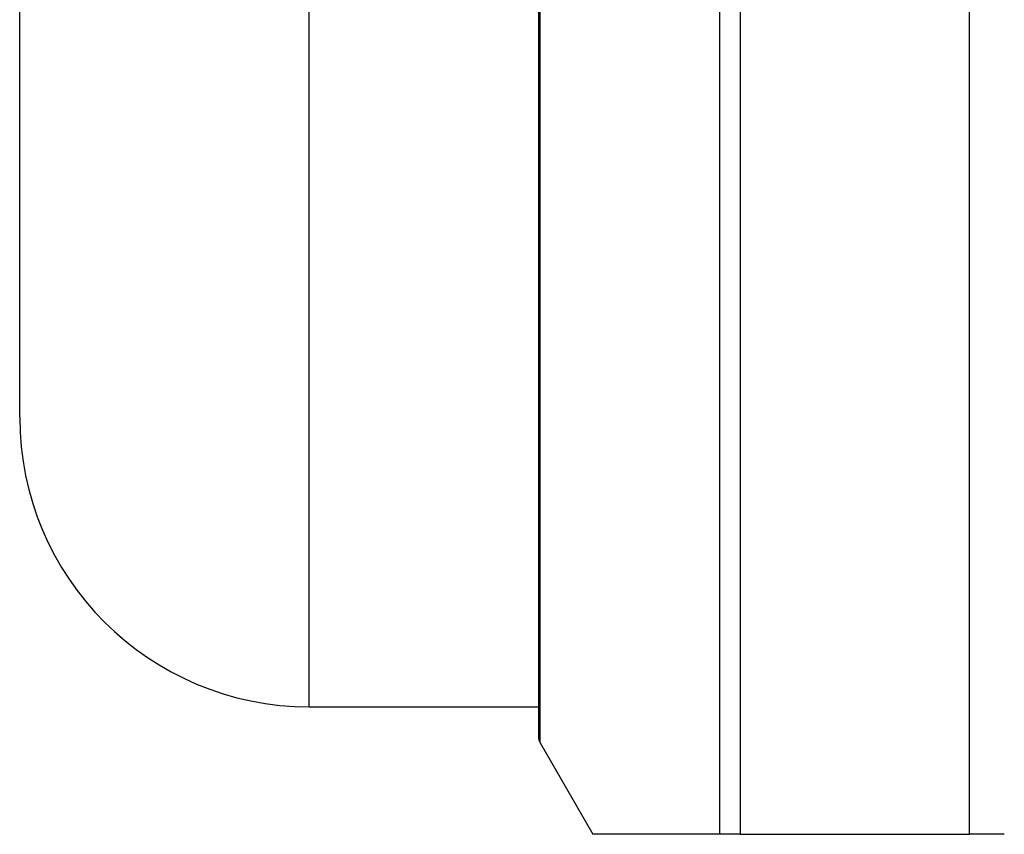
# Model space of a CAD drawing. Units: millimetres. Extents: x -2729 to -2463, y -4943 to -4770.
# Drawn here: x -2627 to -2619, y -4859 to -4852 of the extents above; entities that cross this region are included whole.
import ezdxf

# ---------------------------------------------------------------- set-up
doc = ezdxf.new("R2010")
doc.units = ezdxf.units.MM
doc.layers.add('1', color=7, linetype='Continuous')

msp = doc.modelspace()

# ---------------------------------------------------------------- linework, layer by layer
at = {"layer": '1', "color": 7, "linetype": 'Continuous'}
for p, q in [((-2621.30931817676, -4859.1374676329), (-2621.30931817676, -4833.1374676329)), ((-2621.13611317676, -4833.1374676329), (-2621.13611317676, -4859.1374676329)), ((-2619.15476617676, -4859.1374676329), (-2619.15476617676, -4833.1374676329)), ((-2622.86267817676, -4858.3469696329), (-2622.86267817676, -4833.9279656329)), ((-2622.87607517676, -4833.9779656329), (-2622.87607517676, -4858.2969696329)), ((-2624.85476617676, -4858.0374676329), (-2624.85476617676, -4834.2374676329)), ((-2627.35476617676, -4855.5374676329), (-2627.35476617676, -4836.7374676329)), ((-2624.85476617676, -4858.0374676329), (-2622.87605817676, -4858.0374676329)), ((-2622.86267817676, -4858.3469696329), (-2622.40628317676, -4859.1374676329)), ((-2621.13611317676, -4859.1374676329), (-2619.15476617676, -4859.1374676329))]:
    msp.add_line(p, q, dxfattribs=at)
for centre, radius, end in [((-2624.85476617676, -4855.5374676329), 2.5, 270), ((-2622.77607517676, -4858.2969696329), 0.09999999999990905, 210.0000000025758)]:
    msp.add_arc(centre, radius, 180, end, dxfattribs=at)
for points in [[(-2621.30931795755, -4859.13746805056), (-2621.312573186761, -4859.13746805056), (-2621.315828415969, -4859.137468050559), (-2621.317453364832, -4859.13746805056), (-2621.319078313693, -4859.13746805056), (-2621.32070148169, -4859.137468050561), (-2621.322324649686, -4859.137468050561), (-2621.323946034037, -4859.137468050564), (-2621.325567418387, -4859.137468050566), (-2621.327187016314, -4859.137468050563), (-2621.328806614242, -4859.137468050561), (-2621.330424422971, -4859.137468050559), (-2621.3320422317, -4859.13746805056), (-2621.333658248448, -4859.137468050559), (-2621.335274265197, -4859.13746805056), (-2621.336888487191, -4859.13746805056), (-2621.338502709184, -4859.137468050559), (-2621.340115133642, -4859.137468050559), (-2621.341727558099, -4859.13746805056), (-2621.343338182244, -4859.13746805056), (-2621.344948806391, -4859.13746805056), (-2621.346557627446, -4859.137468050561), (-2621.348166448502, -4859.13746805056), (-2621.349773463689, -4859.13746805056), (-2621.351380478874, -4859.13746805056), (-2621.352985685415, -4859.137468050559), (-2621.354590891957, -4859.137468050561), (-2621.356194287073, -4859.137468050561), (-2621.357797682189, -4859.13746805056), (-2621.359399263104, -4859.13746805056), (-2621.361000844018, -4859.13746805056), (-2621.362600607951, -4859.137468050559), (-2621.364200371884, -4859.13746805056), (-2621.365798316058, -4859.13746805056), (-2621.367396260234, -4859.13746805056), (-2621.368992381875, -4859.13746805056), (-2621.370588503516, -4859.137468050561), (-2621.372182799842, -4859.137468050564), (-2621.373777096167, -4859.137468050566), (-2621.375369564399, -4859.137468050565), (-2621.376962032632, -4859.137468050562), (-2621.378552669996, -4859.137468050564), (-2621.380143307361, -4859.137468050567), (-2621.381732111077, -4859.137468050564), (-2621.383320914792, -4859.137468050561), (-2621.38490788208, -4859.13746805056), (-2621.386494849367, -4859.13746805056), (-2621.388079977452, -4859.137468050559), (-2621.389665105537, -4859.13746805056), (-2621.391248391639, -4859.137468050561), (-2621.392831677741, -4859.137468050561), (-2621.394413119086, -4859.13746805056), (-2621.395994560432, -4859.13746805056), (-2621.397574154239, -4859.13746805056), (-2621.399153748045, -4859.13746805056), (-2621.400731491535, -4859.13746805056), (-2621.402309235024, -4859.13746805056), (-2621.403885125417, -4859.13746805056), (-2621.40546101581, -4859.13746805056), (-2621.407035050334, -4859.13746805056), (-2621.40860908486, -4859.13746805056), (-2621.410181260735, -4859.13746805056), (-2621.411753436611, -4859.13746805056), (-2621.413323751058, -4859.13746805056), (-2621.414894065502, -4859.13746805056), (-2621.41646251574, -4859.13746805056), (-2621.418030965979, -4859.13746805056), (-2621.419597549237, -4859.137468050559), (-2621.421164132497, -4859.13746805056), (-2621.422728845994, -4859.137468050561), (-2621.424293559488, -4859.13746805056), (-2621.425856400441, -4859.13746805056), (-2621.427419241394, -4859.13746805056), (-2621.428980207033, -4859.137468050559), (-2621.430541172672, -4859.137468050561), (-2621.432100260215, -4859.137468050565), (-2621.433659347756, -4859.137468050567), (-2621.435216554421, -4859.137468050564), (-2621.436773761089, -4859.137468050562), (-2621.438329084108, -4859.137468050564), (-2621.439884407128, -4859.137468050566), (-2621.441437843716, -4859.137468050564), (-2621.442991280303, -4859.137468050561), (-2621.444542827683, -4859.13746805056), (-2621.446094375064, -4859.13746805056), (-2621.44764403046, -4859.13746805056), (-2621.449193685854, -4859.137468050561), (-2621.450741446487, -4859.137468050565), (-2621.452289207117, -4859.137468050567), (-2621.453835070204, -4859.137468050563), (-2621.455380933291, -4859.137468050561), (-2621.456924896061, -4859.137468050561), (-2621.458468858832, -4859.13746805056), (-2621.460010918508, -4859.137468050561), (-2621.461552978182, -4859.13746805056), (-2621.46309313198, -4859.13746805056), (-2621.464633285776, -4859.13746805056), (-2621.466171530922, -4859.13746805056), (-2621.467709776066, -4859.137468050559), (-2621.469246109779, -4859.13746805056), (-2621.470782443492, -4859.137468050561), (-2621.472316862996, -4859.13746805056), (-2621.473851282501, -4859.137468050561), (-2621.475383785017, -4859.13746805056), (-2621.476916287533, -4859.13746805056), (-2621.478446870284, -4859.13746805056), (-2621.479977453036, -4859.13746805056), (-2621.481506113247, -4859.13746805056), (-2621.483034773457, -4859.13746805056), (-2621.484561508344, -4859.13746805056), (-2621.48608824323, -4859.13746805056), (-2621.48761305002, -4859.13746805056), (-2621.48913785681, -4859.13746805056), (-2621.490660732722, -4859.137468050561), (-2621.492183608633, -4859.13746805056), (-2621.49370455089, -4859.13746805056), (-2621.495225493146, -4859.13746805056), (-2621.496744498972, -4859.13746805056), (-2621.498263504796, -4859.13746805056), (-2621.499780571408, -4859.13746805056), (-2621.501297638019, -4859.13746805056), (-2621.502812762641, -4859.13746805056), (-2621.504327887263, -4859.137468050559), (-2621.505841067122, -4859.13746805056), (-2621.507354246982, -4859.13746805056), (-2621.508865479293, -4859.137468050559), (-2621.510376711604, -4859.13746805056), (-2621.511885993592, -4859.137468050561), (-2621.51339527558, -4859.13746805056), (-2621.514902604468, -4859.137468050561), (-2621.516409933359, -4859.13746805056), (-2621.51791530637, -4859.137468050561), (-2621.51942067938, -4859.137468050561), (-2621.520924093732, -4859.137468050565), (-2621.522427508083, -4859.137468050566), (-2621.523928960999, -4859.137468050565), (-2621.525430413916, -4859.137468050563), (-2621.526929902621, -4859.137468050565), (-2621.528429391327, -4859.137468050566), (-2621.529926913044, -4859.137468050564), (-2621.531424434759, -4859.137468050561), (-2621.532919986705, -4859.137468050561), (-2621.534415538651, -4859.13746805056), (-2621.535909118052, -4859.137468050559), (-2621.537402697452, -4859.137468050559), (-2621.538894301529, -4859.13746805056), (-2621.540385905604, -4859.137468050559), (-2621.541875531576, -4859.13746805056), (-2621.543365157548, -4859.13746805056), (-2621.544852802638, -4859.137468050559), (-2621.546340447729, -4859.13746805056), (-2621.547826109164, -4859.13746805056), (-2621.549311770599, -4859.13746805056), (-2621.550739843061, -4859.13746805056), (-2621.552167915522, -4859.137468050561), (-2621.55359414394, -4859.137468050565), (-2621.555020372356, -4859.137468050566), (-2621.556444754082, -4859.137468050565), (-2621.557869135809, -4859.137468050561), (-2621.559291668204, -4859.13746805056), (-2621.560714200601, -4859.137468050559), (-2621.562134881022, -4859.13746805056), (-2621.563555561443, -4859.13746805056), (-2621.564974387239, -4859.13746805056), (-2621.566393213037, -4859.13746805056), (-2621.567810181572, -4859.137468050559), (-2621.569227150109, -4859.137468050561), (-2621.57064225874, -4859.137468050561), (-2621.57205736737, -4859.137468050559), (-2621.573470613447, -4859.13746805056), (-2621.574883859524, -4859.137468050561), (-2621.576295240404, -4859.137468050564), (-2621.577706621286, -4859.137468050567), (-2621.579116134327, -4859.137468050564), (-2621.58052564737, -4859.137468050561), (-2621.58193328993, -4859.137468050559), (-2621.583340932492, -4859.13746805056), (-2621.584746701927, -4859.137468050561), (-2621.586152471361, -4859.13746805056), (-2621.587556365024, -4859.137468050561), (-2621.588960258688, -4859.13746805056), (-2621.590362273938, -4859.13746805056), (-2621.591764289188, -4859.13746805056), (-2621.59316442338, -4859.13746805056), (-2621.594564557571, -4859.13746805056), (-2621.595962808062, -4859.137468050559), (-2621.597361058553, -4859.137468050559), (-2621.5987574227, -4859.13746805056), (-2621.600153786847, -4859.13746805056), (-2621.601548262007, -4859.13746805056), (-2621.602942737166, -4859.13746805056), (-2621.60433532069, -4859.13746805056), (-2621.605727904211, -4859.13746805056), (-2621.607118593457, -4859.13746805056), (-2621.608509282706, -4859.13746805056), (-2621.609898075035, -4859.13746805056), (-2621.611286867364, -4859.13746805056), (-2621.612673760127, -4859.137468050561), (-2621.614060652888, -4859.137468050559), (-2621.615445643444, -4859.137468050559), (-2621.616830634002, -4859.13746805056), (-2621.618213719707, -4859.13746805056), (-2621.619596805411, -4859.137468050561), (-2621.620977983619, -4859.137468050565), (-2621.622359161828, -4859.137468050566), (-2621.623738429897, -4859.137468050564), (-2621.625117697968, -4859.137468050563), (-2621.626495053255, -4859.137468050565), (-2621.627872408542, -4859.137468050566), (-2621.629247848403, -4859.137468050564), (-2621.630623288263, -4859.137468050563), (-2621.631996810054, -4859.137468050564), (-2621.633370331845, -4859.137468050566), (-2621.634741932918, -4859.137468050564), (-2621.636113533991, -4859.137468050561), (-2621.63748321171, -4859.137468050561), (-2621.638852889429, -4859.13746805056), (-2621.640220641147, -4859.137468050559), (-2621.641588392864, -4859.13746805056), (-2621.642954215935, -4859.137468050561), (-2621.644320039006, -4859.13746805056), (-2621.645683930788, -4859.13746805056), (-2621.647047822568, -4859.137468050559), (-2621.648409780415, -4859.13746805056), (-2621.649771738261, -4859.137468050559), (-2621.651131759532, -4859.13746805056), (-2621.652491780803, -4859.13746805056), (-2621.653849862855, -4859.13746805056), (-2621.655207944906, -4859.13746805056), (-2621.656564085092, -4859.137468050559), (-2621.657920225278, -4859.13746805056), (-2621.659274420955, -4859.13746805056), (-2621.660628616632, -4859.13746805056), (-2621.661916527774, -4859.137468050559), (-2621.663204438918, -4859.13746805056), (-2621.664490602849, -4859.13746805056), (-2621.665776766779, -4859.13746805056), (-2621.667061179373, -4859.137468050559), (-2621.668345591966, -4859.137468050559), (-2621.669628249098, -4859.13746805056), (-2621.670910906229, -4859.13746805056), (-2621.672191803772, -4859.13746805056), (-2621.673472701316, -4859.137468050561), (-2621.674751835147, -4859.137468050564), (-2621.67603096898, -4859.137468050566), (-2621.677308334978, -4859.137468050565), (-2621.678585700975, -4859.137468050561), (-2621.679861295012, -4859.13746805056), (-2621.681136889046, -4859.13746805056), (-2621.682410706997, -4859.137468050561), (-2621.683684524948, -4859.13746805056), (-2621.684956562691, -4859.13746805056), (-2621.686228600435, -4859.13746805056), (-2621.687498853845, -4859.137468050561), (-2621.688769107255, -4859.137468050561), (-2621.690037572206, -4859.13746805056), (-2621.691306037155, -4859.13746805056), (-2621.692572709521, -4859.13746805056), (-2621.693839381886, -4859.13746805056), (-2621.695104257545, -4859.13746805056), (-2621.696369133206, -4859.13746805056), (-2621.697632208034, -4859.137468050559), (-2621.698895282863, -4859.13746805056), (-2621.700156552735, -4859.13746805056), (-2621.701417822605, -4859.13746805056), (-2621.702677283394, -4859.137468050559), (-2621.703936744183, -4859.13746805056), (-2621.705194391764, -4859.13746805056), (-2621.706452039346, -4859.13746805056), (-2621.707707869598, -4859.13746805056), (-2621.708963699852, -4859.13746805056), (-2621.710217708648, -4859.13746805056), (-2621.711471717445, -4859.137468050559), (-2621.712723900663, -4859.13746805056), (-2621.713976083882, -4859.13746805056), (-2621.715226437398, -4859.13746805056), (-2621.716476790912, -4859.137468050559), (-2621.717725310597, -4859.13746805056), (-2621.718973830281, -4859.137468050559), (-2621.720220512012, -4859.13746805056), (-2621.721467193743, -4859.137468050561), (-2621.722712033397, -4859.137468050561), (-2621.723956873052, -4859.13746805056), (-2621.725199866501, -4859.137468050559), (-2621.726442859952, -4859.137468050559), (-2621.727684003076, -4859.137468050559), (-2621.728925146199, -4859.13746805056), (-2621.730164434871, -4859.137468050561), (-2621.731403723541, -4859.13746805056), (-2621.732641153636, -4859.13746805056), (-2621.733878583731, -4859.137468050559), (-2621.735114151125, -4859.137468050561), (-2621.736349718521, -4859.137468050559), (-2621.73758341909, -4859.13746805056), (-2621.73881711966, -4859.13746805056), (-2621.74004894928, -4859.13746805056), (-2621.7412807789, -4859.137468050561), (-2621.742510733445, -4859.137468050563), (-2621.743740687991, -4859.137468050566), (-2621.744968763339, -4859.137468050564), (-2621.746196838687, -4859.137468050561), (-2621.747423030709, -4859.13746805056), (-2621.74864922273, -4859.13746805056), (-2621.749873527304, -4859.137468050561), (-2621.75109783188, -4859.137468050561), (-2621.752320244883, -4859.13746805056), (-2621.753542657886, -4859.13746805056), (-2621.754763175189, -4859.13746805056), (-2621.75598369249, -4859.13746805056), (-2621.757202309973, -4859.13746805056), (-2621.758420927456, -4859.13746805056), (-2621.759637640993, -4859.13746805056), (-2621.760854354528, -4859.137468050561), (-2621.762069159992, -4859.137468050564), (-2621.763283965456, -4859.137468050567), (-2621.764496858724, -4859.137468050564), (-2621.765709751992, -4859.137468050563), (-2621.766833782517, -4859.137468050565), (-2621.767957813043, -4859.137468050567), (-2621.769080122254, -4859.137468050564), (-2621.770202431464, -4859.137468050561), (-2621.771323017868, -4859.13746805056), (-2621.772443604272, -4859.13746805056), (-2621.773562466382, -4859.13746805056), (-2621.774681328492, -4859.13746805056), (-2621.775798464816, -4859.13746805056), (-2621.77691560114, -4859.137468050559), (-2621.778031010189, -4859.13746805056), (-2621.779146419239, -4859.13746805056), (-2621.780260099523, -4859.13746805056), (-2621.781373779805, -4859.13746805056), (-2621.782485729831, -4859.13746805056), (-2621.783597679857, -4859.13746805056), (-2621.784707898134, -4859.137468050561), (-2621.785818116412, -4859.137468050561), (-2621.786926601454, -4859.13746805056), (-2621.788035086495, -4859.137468050561), (-2621.789141836808, -4859.137468050561), (-2621.79024858712, -4859.13746805056), (-2621.791353601216, -4859.13746805056), (-2621.792458615311, -4859.13746805056), (-2621.793561891695, -4859.13746805056), (-2621.794665168078, -4859.13746805056), (-2621.795766705264, -4859.13746805056), (-2621.79686824245, -4859.13746805056), (-2621.797968038947, -4859.137468050561), (-2621.799067835444, -4859.13746805056), (-2621.80016588976, -4859.137468050561), (-2621.801263944078, -4859.137468050561), (-2621.802360254724, -4859.13746805056), (-2621.80345656537, -4859.13746805056), (-2621.804551130852, -4859.13746805056), (-2621.805645696335, -4859.13746805056), (-2621.806738515166, -4859.13746805056), (-2621.807831333999, -4859.13746805056), (-2621.808922404689, -4859.13746805056), (-2621.810013475381, -4859.13746805056), (-2621.811102796438, -4859.137468050559), (-2621.812192117496, -4859.137468050561), (-2621.813279687432, -4859.137468050561), (-2621.814367257369, -4859.13746805056), (-2621.815453074691, -4859.13746805056), (-2621.816538892012, -4859.13746805056), (-2621.817622955229, -4859.137468050559), (-2621.818707018448, -4859.13746805056), (-2621.819789326073, -4859.13746805056), (-2621.820871633698, -4859.13746805056), (-2621.821952184236, -4859.137468050558), (-2621.823032734775, -4859.13746805056), (-2621.824111526741, -4859.13746805056), (-2621.825190318706, -4859.13746805056), (-2621.826267350604, -4859.137468050561), (-2621.827344382501, -4859.137468050561), (-2621.828419652842, -4859.137468050559), (-2621.829494923185, -4859.13746805056), (-2621.830568430481, -4859.13746805056), (-2621.831641937779, -4859.13746805056), (-2621.83271368054, -4859.137468050561), (-2621.833785423301, -4859.13746805056), (-2621.834855400033, -4859.137468050559), (-2621.835925376764, -4859.13746805056), (-2621.836993585977, -4859.13746805056), (-2621.83806179519, -4859.13746805056), (-2621.839128235395, -4859.13746805056), (-2621.840194675603, -4859.137468050561), (-2621.841259345309, -4859.137468050559), (-2621.842324015017, -4859.13746805056), (-2621.843386912738, -4859.13746805056), (-2621.844449810458, -4859.137468050561), (-2621.845510934696, -4859.137468050561), (-2621.846572058934, -4859.13746805056), (-2621.847631408205, -4859.13746805056), (-2621.848690757475, -4859.137468050559), (-2621.849748330284, -4859.13746805056), (-2621.850805903093, -4859.13746805056), (-2621.851861697953, -4859.137468050561), (-2621.852917492813, -4859.137468050561), (-2621.853971508231, -4859.137468050565), (-2621.855025523647, -4859.137468050566), (-2621.856077758129, -4859.137468050565), (-2621.857129992612, -4859.137468050561), (-2621.858180444673, -4859.13746805056), (-2621.859230896736, -4859.13746805056), (-2621.860279564887, -4859.13746805056), (-2621.861328233038, -4859.13746805056), (-2621.862375115786, -4859.13746805056), (-2621.863421998533, -4859.13746805056), (-2621.864467094389, -4859.13746805056), (-2621.865512190244, -4859.13746805056), (-2621.866555497712, -4859.13746805056), (-2621.86759880518, -4859.13746805056), (-2621.868640322776, -4859.137468050559), (-2621.869681840373, -4859.13746805056), (-2621.870721566605, -4859.137468050561), (-2621.871761292838, -4859.13746805056), (-2621.872799226213, -4859.13746805056), (-2621.87383715959, -4859.13746805056), (-2621.874873298622, -4859.13746805056), (-2621.875909437652, -4859.13746805056), (-2621.876943780846, -4859.13746805056), (-2621.877978124038, -4859.13746805056), (-2621.879010669904, -4859.13746805056), (-2621.880043215772, -4859.137468050559), (-2621.881073962823, -4859.13746805056), (-2621.882104709875, -4859.13746805056), (-2621.883133656621, -4859.137468050559), (-2621.884162603366, -4859.137468050561), (-2621.88518974831, -4859.137468050565), (-2621.886216893253, -4859.137468050566), (-2621.887242234909, -4859.137468050564), (-2621.888267576567, -4859.137468050561), (-2621.889291113448, -4859.137468050561), (-2621.890314650328, -4859.13746805056), (-2621.891336380936, -4859.137468050559), (-2621.892358111544, -4859.13746805056), (-2621.893378034395, -4859.13746805056), (-2621.894397957245, -4859.13746805056), (-2621.895416070843, -4859.13746805056), (-2621.896434184442, -4859.137468050561), (-2621.897450487302, -4859.13746805056), (-2621.898466790163, -4859.137468050561), (-2621.899481280791, -4859.137468050561), (-2621.90049577142, -4859.13746805056), (-2621.90150844833, -4859.13746805056), (-2621.902521125239, -4859.137468050561), (-2621.903531986933, -4859.13746805056), (-2621.904542848626, -4859.13746805056), (-2621.905551893617, -4859.137468050561), (-2621.906560938609, -4859.13746805056), (-2621.90756816541, -4859.13746805056), (-2621.908575392211, -4859.13746805056), (-2621.909580799329, -4859.13746805056), (-2621.910586206447, -4859.13746805056), (-2621.911589792393, -4859.137468050559), (-2621.912593378337, -4859.13746805056), (-2621.913595141616, -4859.13746805056), (-2621.914596904894, -4859.13746805056), (-2621.91559684402, -4859.13746805056), (-2621.916596783146, -4859.13746805056), (-2621.917594896629, -4859.13746805056), (-2621.91859301011, -4859.13746805056), (-2621.919589296456, -4859.137468050559), (-2621.920585582802, -4859.13746805056), (-2621.92158004052, -4859.137468050559), (-2621.922574498238, -4859.13746805056), (-2621.92356712584, -4859.137468050559), (-2621.924559753444, -4859.13746805056), (-2621.925550549443, -4859.137468050559), (-2621.926541345442, -4859.13746805056), (-2621.927530308341, -4859.13746805056), (-2621.928519271239, -4859.13746805056), (-2621.929506399551, -4859.13746805056), (-2621.930493527863, -4859.137468050561), (-2621.931478820099, -4859.137468050564), (-2621.932464112333, -4859.137468050566), (-2621.933447566998, -4859.137468050564), (-2621.934431021662, -4859.137468050561), (-2621.935412637271, -4859.137468050561), (-2621.936394252881, -4859.13746805056), (-2621.937374027939, -4859.13746805056), (-2621.938353802996, -4859.13746805056), (-2621.939331736013, -4859.137468050561), (-2621.94030966903, -4859.137468050561), (-2621.941285758518, -4859.137468050565), (-2621.942261848004, -4859.137468050565), (-2621.943236092471, -4859.137468050564), (-2621.944210336937, -4859.137468050561), (-2621.945182734894, -4859.13746805056), (-2621.946155132851, -4859.137468050559), (-2621.947125682808, -4859.137468050561), (-2621.948096232763, -4859.13746805056), (-2621.949064933227, -4859.13746805056), (-2621.950033633689, -4859.13746805056), (-2621.95100048317, -4859.13746805056), (-2621.951967332651, -4859.13746805056), (-2621.952932329659, -4859.13746805056), (-2621.953897326666, -4859.137468050561), (-2621.954860469712, -4859.137468050564), (-2621.955823612758, -4859.137468050566), (-2621.956784900351, -4859.137468050564), (-2621.957746187943, -4859.137468050561), (-2621.95870561859, -4859.13746805056), (-2621.959665049236, -4859.13746805056), (-2621.960622621448, -4859.137468050561), (-2621.961580193661, -4859.13746805056), (-2621.962535905947, -4859.137468050561), (-2621.963491618234, -4859.13746805056), (-2621.964445469105, -4859.137468050559), (-2621.965399319977, -4859.13746805056), (-2621.966351307944, -4859.13746805056), (-2621.967303295911, -4859.13746805056), (-2621.968253419483, -4859.137468050561), (-2621.969203543053, -4859.137468050561), (-2621.970151800736, -4859.137468050564), (-2621.971100058419, -4859.137468050567), (-2621.972046448725, -4859.137468050565), (-2621.972992839032, -4859.137468050563), (-2621.973937360473, -4859.137468050565), (-2621.974881881913, -4859.137468050566), (-2621.975824532992, -4859.137468050564), (-2621.976767184072, -4859.137468050561), (-2621.977707963306, -4859.137468050561), (-2621.97864874254, -4859.13746805056), (-2621.979587648434, -4859.13746805056), (-2621.980526554326, -4859.13746805056), (-2621.981463585389, -4859.13746805056), (-2621.982400616451, -4859.13746805056), (-2621.983335771197, -4859.13746805056), (-2621.984270925942, -4859.13746805056), (-2621.985204202876, -4859.137468050561), (-2621.98613747981, -4859.13746805056), (-2621.987068877444, -4859.13746805056), (-2621.988000275077, -4859.137468050559), (-2621.988929791917, -4859.13746805056), (-2621.989859308757, -4859.13746805056), (-2621.990786943318, -4859.13746805056), (-2621.991714577879, -4859.13746805056), (-2621.99264032867, -4859.13746805056), (-2621.993566079461, -4859.13746805056), (-2621.994489944988, -4859.13746805056), (-2621.995413810515, -4859.13746805056), (-2621.996335789287, -4859.13746805056), (-2621.99725776806, -4859.13746805056), (-2621.998177858591, -4859.137468050561), (-2621.99909794912, -4859.13746805056), (-2622.000016149915, -4859.13746805056), (-2622.000934350708, -4859.13746805056), (-2622.001850660278, -4859.13746805056), (-2622.002766969851, -4859.137468050559), (-2622.003681386712, -4859.137468050561), (-2622.004595803572, -4859.13746805056), (-2622.005508326225, -4859.137468050559), (-2622.006420848877, -4859.137468050559), (-2622.007331475834, -4859.137468050561), (-2622.008242102791, -4859.13746805056), (-2622.009150832562, -4859.13746805056), (-2622.010059562333, -4859.13746805056), (-2622.010966393425, -4859.137468050559), (-2622.011873224518, -4859.137468050561), (-2622.012778155445, -4859.137468050564), (-2622.013683086373, -4859.137468050566), (-2622.014586115643, -4859.137468050565), (-2622.015489144915, -4859.137468050561), (-2622.016390271037, -4859.13746805056), (-2622.01729139716, -4859.13746805056), (-2622.018190618645, -4859.137468050561), (-2622.019089840132, -4859.13746805056), (-2622.019987155489, -4859.137468050559), (-2622.020884470845, -4859.13746805056), (-2622.021779878583, -4859.137468050561), (-2622.02267528632, -4859.13746805056), (-2622.023568784946, -4859.137468050559), (-2622.024462283573, -4859.13746805056), (-2622.0253538716, -4859.13746805056), (-2622.026245459627, -4859.137468050561), (-2622.027135135564, -4859.137468050565), (-2622.028024811501, -4859.137468050566), (-2622.028912573857, -4859.137468050564), (-2622.029800336214, -4859.137468050561), (-2622.0306861835, -4859.13746805056), (-2622.031572030787, -4859.13746805056), (-2622.03245596151, -4859.137468050561), (-2622.033339892232, -4859.13746805056), (-2622.034221904903, -4859.13746805056), (-2622.035103917576, -4859.137468050561), (-2622.035984010708, -4859.137468050564), (-2622.036864103837, -4859.137468050566), (-2622.037742275931, -4859.137468050564), (-2622.038620448025, -4859.137468050563), (-2622.0394966976, -4859.137468050565), (-2622.040372947174, -4859.137468050567), (-2622.041247272733, -4859.137468050565), (-2622.042121598291, -4859.137468050563), (-2622.042993998347, -4859.137468050564), (-2622.043866398401, -4859.137468050565), (-2622.044736871459, -4859.137468050563), (-2622.045607344518, -4859.137468050561), (-2622.046475889093, -4859.13746805056), (-2622.047344433669, -4859.13746805056), (-2622.048211048267, -4859.137468050559), (-2622.049077662866, -4859.13746805056), (-2622.049942346001, -4859.13746805056), (-2622.050807029137, -4859.13746805056), (-2622.051669779315, -4859.13746805056), (-2622.052532529489, -4859.137468050559), (-2622.053393345218, -4859.137468050559), (-2622.054254160946, -4859.13746805056), (-2622.055113040737, -4859.137468050559), (-2622.055971920529, -4859.13746805056), (-2622.056828862896, -4859.137468050559), (-2622.057685805262, -4859.13746805056), (-2622.058540808709, -4859.137468050561), (-2622.059395812155, -4859.13746805056), (-2622.060248875193, -4859.137468050561), (-2622.061101938229, -4859.137468050561), (-2622.061953059367, -4859.137468050564), (-2622.062804180505, -4859.137468050566), (-2622.063653358255, -4859.137468050564), (-2622.064502536005, -4859.137468050561), (-2622.065349768873, -4859.137468050561), (-2622.06619700174, -4859.13746805056), (-2622.067042288238, -4859.13746805056), (-2622.067887574736, -4859.13746805056), (-2622.068730913375, -4859.137468050559), (-2622.069574252014, -4859.137468050559), (-2622.070415641299, -4859.137468050559), (-2622.071257030584, -4859.13746805056), (-2622.072096469029, -4859.13746805056), (-2622.072935907474, -4859.13746805056), (-2622.073773393587, -4859.137468050559), (-2622.074610879699, -4859.13746805056), (-2622.07544641199, -4859.13746805056), (-2622.076281944282, -4859.13746805056), (-2622.07711552126, -4859.137468050561), (-2622.077949098235, -4859.137468050559), (-2622.078780718407, -4859.13746805056), (-2622.079612338578, -4859.13746805056), (-2622.080442000456, -4859.13746805056), (-2622.081271662334, -4859.13746805056), (-2622.08209936443, -4859.13746805056), (-2622.082927066527, -4859.13746805056), (-2622.083752807348, -4859.13746805056), (-2622.084578548169, -4859.137468050561), (-2622.085402326222, -4859.137468050565), (-2622.086226104277, -4859.137468050567), (-2622.087047918076, -4859.137468050565), (-2622.087869731876, -4859.137468050562), (-2622.088689579929, -4859.137468050563), (-2622.089509427981, -4859.137468050566), (-2622.090327308798, -4859.137468050564), (-2622.091145189614, -4859.137468050561), (-2622.091961101702, -4859.137468050561), (-2622.092777013789, -4859.13746805056), (-2622.09359095566, -4859.137468050559), (-2622.094404897531, -4859.13746805056), (-2622.095216867694, -4859.137468050561), (-2622.096028837856, -4859.13746805056), (-2622.096838834822, -4859.137468050559), (-2622.097648831788, -4859.13746805056), (-2622.098456854066, -4859.13746805056), (-2622.099264876343, -4859.137468050561), (-2622.10007092244, -4859.137468050564), (-2622.100876968539, -4859.137468050566), (-2622.101681036968, -4859.137468050564), (-2622.102485105398, -4859.137468050563), (-2622.103287194666, -4859.137468050565), (-2622.104089283935, -4859.137468050566), (-2622.10488939255, -4859.137468050563), (-2622.105689501167, -4859.137468050561), (-2622.106487627644, -4859.13746805056), (-2622.107285754119, -4859.13746805056), (-2622.108081896963, -4859.13746805056), (-2622.108878039805, -4859.137468050559), (-2622.109672197526, -4859.13746805056), (-2622.110466355249, -4859.13746805056), (-2622.11125852636, -4859.137468050561), (-2622.112050697473, -4859.13746805056), (-2622.112840880483, -4859.13746805056), (-2622.113631063492, -4859.13746805056), (-2622.114378038107, -4859.137468050561), (-2622.115125012721, -4859.137468050559), (-2622.115870196519, -4859.137468050561), (-2622.116615380316, -4859.13746805056), (-2622.117358772291, -4859.137468050561), (-2622.118102164266, -4859.137468050561), (-2622.118843763419, -4859.137468050561), (-2622.119585362571, -4859.13746805056), (-2622.120325167901, -4859.13746805056), (-2622.12106497323, -4859.13746805056), (-2622.121802983735, -4859.137468050561), (-2622.122540994239, -4859.137468050561), (-2622.123277208917, -4859.137468050559), (-2622.124013423594, -4859.13746805056), (-2622.124747841445, -4859.13746805056), (-2622.125482259295, -4859.13746805056), (-2622.126214879317, -4859.13746805056), (-2622.126947499339, -4859.137468050561), (-2622.127678320529, -4859.137468050564), (-2622.128409141717, -4859.137468050567), (-2622.129138163072, -4859.137468050565), (-2622.129867184427, -4859.137468050561), (-2622.13059440495, -4859.137468050559), (-2622.131321625473, -4859.13746805056), (-2622.132047044162, -4859.13746805056), (-2622.132772462851, -4859.13746805056), (-2622.133496078705, -4859.137468050561), (-2622.134219694559, -4859.137468050559), (-2622.134941506577, -4859.137468050559), (-2622.135663318595, -4859.13746805056), (-2622.13638332577, -4859.13746805056), (-2622.137103332943, -4859.13746805056), (-2622.137821534277, -4859.137468050561), (-2622.138539735612, -4859.137468050561), (-2622.139256130105, -4859.137468050565), (-2622.139972524601, -4859.137468050566), (-2622.140687111252, -4859.137468050564), (-2622.141401697904, -4859.137468050563), (-2622.14211447571, -4859.137468050564), (-2622.142827253514, -4859.137468050567), (-2622.143538221473, -4859.137468050564), (-2622.144249189432, -4859.137468050561), (-2622.144958346546, -4859.13746805056), (-2622.145667503659, -4859.13746805056), (-2622.146374848924, -4859.13746805056), (-2622.147082194187, -4859.13746805056), (-2622.1477877266, -4859.13746805056), (-2622.148493259014, -4859.13746805056), (-2622.149196977573, -4859.13746805056), (-2622.149900696133, -4859.13746805056), (-2622.150602599841, -4859.13746805056), (-2622.151304503549, -4859.13746805056), (-2622.152004591403, -4859.137468050561), (-2622.152704679258, -4859.13746805056), (-2622.153402950255, -4859.137468050561), (-2622.154101221253, -4859.13746805056), (-2622.154797674394, -4859.137468050561), (-2622.155494127533, -4859.137468050559), (-2622.156188761816, -4859.13746805056), (-2622.156883396098, -4859.13746805056), (-2622.157576210519, -4859.137468050561), (-2622.15826902494, -4859.13746805056), (-2622.158960018502, -4859.137468050559), (-2622.159651012065, -4859.137468050561), (-2622.160340183764, -4859.137468050561), (-2622.161029355461, -4859.137468050561), (-2622.161716704292, -4859.137468050564), (-2622.162404053122, -4859.137468050567), (-2622.16308957809, -4859.137468050565), (-2622.163775103058, -4859.137468050561), (-2622.164458803162, -4859.137468050561), (-2622.165142503265, -4859.13746805056), (-2622.1658243775, -4859.137468050561), (-2622.166506251732, -4859.13746805056), (-2622.167186299092, -4859.13746805056), (-2622.167866346453, -4859.13746805056), (-2622.168544565945, -4859.13746805056), (-2622.169222785437, -4859.13746805056), (-2622.169899176057, -4859.13746805056), (-2622.170575566676, -4859.137468050561), (-2622.17125012742, -4859.13746805056), (-2622.171924688163, -4859.13746805056), (-2622.172597418032, -4859.13746805056), (-2622.173270147903, -4859.13746805056), (-2622.173941045895, -4859.137468050559), (-2622.174611943889, -4859.13746805056), (-2622.175281009008, -4859.13746805056), (-2622.175950074125, -4859.13746805056), (-2622.17661730536, -4859.13746805056), (-2622.177284536594, -4859.137468050559), (-2622.177949932948, -4859.137468050561), (-2622.178615329302, -4859.13746805056), (-2622.179278889775, -4859.137468050561), (-2622.179942450247, -4859.13746805056), (-2622.180604173833, -4859.13746805056), (-2622.181265897418, -4859.13746805056), (-2622.181925783121, -4859.13746805056), (-2622.182585668825, -4859.137468050561), (-2622.183243715643, -4859.137468050561), (-2622.183901762462, -4859.137468050561), (-2622.184557969391, -4859.13746805056), (-2622.185214176319, -4859.13746805056), (-2622.185868542359, -4859.13746805056), (-2622.186522908397, -4859.13746805056), (-2622.187175432546, -4859.137468050561), (-2622.187827956695, -4859.13746805056), (-2622.188478637953, -4859.13746805056), (-2622.18912931921, -4859.137468050559), (-2622.189778156571, -4859.137468050559), (-2622.190426993931, -4859.13746805056), (-2622.191073986398, -4859.13746805056), (-2622.191720978868, -4859.137468050561), (-2622.192366125442, -4859.137468050565), (-2622.193011272015, -4859.137468050567), (-2622.193654571688, -4859.137468050563), (-2622.194297871362, -4859.137468050561), (-2622.194939323137, -4859.13746805056), (-2622.195580774912, -4859.137468050561), (-2622.196220377789, -4859.137468050565), (-2622.196859980665, -4859.137468050566), (-2622.197497733637, -4859.137468050564), (-2622.198135486608, -4859.137468050561), (-2622.198771388679, -4859.13746805056), (-2622.199407290751, -4859.13746805056), (-2622.200041340916, -4859.13746805056), (-2622.200675391081, -4859.13746805056), (-2622.20130758834, -4859.13746805056), (-2622.201939785597, -4859.13746805056), (-2622.202570128948, -4859.13746805056), (-2622.203200472297, -4859.13746805056), (-2622.20382896074, -4859.13746805056), (-2622.204457449184, -4859.13746805056), (-2622.205084081717, -4859.13746805056), (-2622.20571071425, -4859.137468050561), (-2622.20633548987, -4859.137468050564), (-2622.20696026549, -4859.137468050566), (-2622.207583183198, -4859.137468050565), (-2622.208206100906, -4859.137468050561), (-2622.2088271597, -4859.13746805056), (-2622.209448218494, -4859.13746805056), (-2622.210067417373, -4859.13746805056), (-2622.21068661625, -4859.13746805056), (-2622.21130395421, -4859.137468050559), (-2622.21192129217, -4859.13746805056), (-2622.212536768213, -4859.13746805056), (-2622.213152244255, -4859.137468050559), (-2622.213765857375, -4859.13746805056), (-2622.214379470497, -4859.137468050561), (-2622.214991219698, -4859.137468050564), (-2622.215602968899, -4859.137468050567), (-2622.216212853175, -4859.137468050565), (-2622.21682273745, -4859.137468050561), (-2622.217430755803, -4859.13746805056), (-2622.218038774158, -4859.13746805056), (-2622.218644925586, -4859.13746805056), (-2622.219251077016, -4859.13746805056), (-2622.219855360519, -4859.13746805056), (-2622.22045964402, -4859.13746805056), (-2622.221062058591, -4859.13746805056), (-2622.221664473162, -4859.13746805056), (-2622.222265017804, -4859.137468050561), (-2622.222865562448, -4859.13746805056), (-2622.223464236161, -4859.13746805056), (-2622.224062909874, -4859.13746805056), (-2622.224659711653, -4859.137468050559), (-2622.225256513432, -4859.137468050559), (-2622.225851442276, -4859.137468050559), (-2622.226446371122, -4859.13746805056), (-2622.227039426034, -4859.13746805056), (-2622.227632480945, -4859.13746805056), (-2622.228223660916, -4859.13746805056), (-2622.228814840887, -4859.13746805056), (-2622.229404144925, -4859.137468050561), (-2622.229993448961, -4859.137468050561), (-2622.230580876057, -4859.137468050561), (-2622.231168303151, -4859.13746805056), (-2622.231753852304, -4859.13746805056), (-2622.232339401458, -4859.13746805056), (-2622.232923071672, -4859.137468050559), (-2622.233506741885, -4859.13746805056), (-2622.234088532155, -4859.137468050559), (-2622.234670322423, -4859.13746805056), (-2622.235250231747, -4859.13746805056), (-2622.235830141071, -4859.13746805056), (-2622.236408168449, -4859.13746805056), (-2622.236986195828, -4859.13746805056), (-2622.237562340257, -4859.137468050561), (-2622.238138484686, -4859.137468050561), (-2622.238712745165, -4859.137468050564), (-2622.239287005644, -4859.137468050566), (-2622.239859381173, -4859.137468050565), (-2622.240431756702, -4859.137468050561), (-2622.24100224628, -4859.137468050561), (-2622.241572735858, -4859.13746805056), (-2622.242141338483, -4859.137468050559), (-2622.242709941107, -4859.137468050561), (-2622.243276655775, -4859.13746805056), (-2622.243843370445, -4859.13746805056), (-2622.244408196158, -4859.13746805056), (-2622.244973021872, -4859.13746805056), (-2622.245535957626, -4859.13746805056), (-2622.246098893379, -4859.137468050559), (-2622.246659938173, -4859.13746805056), (-2622.24722098297, -4859.137468050561), (-2622.247780135806, -4859.137468050559), (-2622.248339288643, -4859.13746805056), (-2622.248896548518, -4859.137468050559), (-2622.249453808392, -4859.13746805056), (-2622.250009174301, -4859.13746805056), (-2622.250564540211, -4859.137468050561), (-2622.251118011159, -4859.13746805056), (-2622.251671482106, -4859.13746805056), (-2622.252223057086, -4859.13746805056), (-2622.252774632066, -4859.13746805056), (-2622.253324310079, -4859.13746805056), (-2622.253873988091, -4859.137468050561), (-2622.254421768131, -4859.13746805056), (-2622.254969548173, -4859.13746805056), (-2622.255515429249, -4859.13746805056), (-2622.256061310325, -4859.13746805056), (-2622.256605291427, -4859.13746805056), (-2622.257149272527, -4859.13746805056), (-2622.257691352654, -4859.137468050559), (-2622.258233432783, -4859.137468050561), (-2622.258773610938, -4859.137468050565), (-2622.259313789091, -4859.137468050567), (-2622.259852064269, -4859.137468050563), (-2622.260390339448, -4859.137468050561), (-2622.260926710652, -4859.137468050561), (-2622.261463081855, -4859.13746805056), (-2622.261997548079, -4859.137468050561), (-2622.262532014303, -4859.13746805056), (-2622.263064574547, -4859.13746805056), (-2622.26359713479, -4859.13746805056), (-2622.26412778805, -4859.13746805056), (-2622.264658441311, -4859.137468050561), (-2622.265187186592, -4859.137468050564), (-2622.265715931875, -4859.137468050567), (-2622.26624276817, -4859.137468050564), (-2622.266769604464, -4859.137468050561), (-2622.267294530773, -4859.137468050561), (-2622.267819457082, -4859.13746805056), (-2622.268342472405, -4859.137468050559), (-2622.268865487729, -4859.137468050561), (-2622.269386591063, -4859.137468050561), (-2622.269907694397, -4859.13746805056), (-2622.27042688474, -4859.13746805056), (-2622.270946075085, -4859.13746805056), (-2622.271463351438, -4859.13746805056), (-2622.271980627791, -4859.13746805056), (-2622.272495989151, -4859.137468050561), (-2622.273011350511, -4859.137468050561), (-2622.273524795879, -4859.137468050559), (-2622.274038241247, -4859.13746805056), (-2622.274549769621, -4859.137468050559), (-2622.275061297993, -4859.13746805056), (-2622.275570908368, -4859.137468050561), (-2622.276080518743, -4859.13746805056), (-2622.276588210121, -4859.137468050561), (-2622.277095901497, -4859.13746805056), (-2622.277601672874, -4859.13746805056), (-2622.278107444249, -4859.137468050559), (-2622.278611294626, -4859.13746805056), (-2622.279115145004, -4859.13746805056), (-2622.279617073379, -4859.13746805056), (-2622.280119001752, -4859.13746805056), (-2622.280619007121, -4859.13746805056), (-2622.281119012492, -4859.13746805056), (-2622.281617093859, -4859.13746805056), (-2622.282115175226, -4859.137468050561), (-2622.282611331586, -4859.13746805056), (-2622.283107487946, -4859.13746805056), (-2622.283601718299, -4859.13746805056), (-2622.284095948651, -4859.13746805056), (-2622.284588251992, -4859.13746805056), (-2622.285080555332, -4859.13746805056), (-2622.285570930664, -4859.13746805056), (-2622.286061305997, -4859.13746805056), (-2622.286549752317, -4859.137468050559), (-2622.287038198635, -4859.13746805056), (-2622.287524714939, -4859.13746805056), (-2622.288011231245, -4859.13746805056), (-2622.288495816537, -4859.13746805056), (-2622.28898040183, -4859.13746805056), (-2622.289463055105, -4859.137468050561), (-2622.289945708379, -4859.137468050561), (-2622.290426428638, -4859.137468050564), (-2622.290907148896, -4859.137468050566), (-2622.291385935134, -4859.137468050563), (-2622.291864721374, -4859.137468050561), (-2622.292341572593, -4859.13746805056), (-2622.292818423811, -4859.13746805056), (-2622.293293339005, -4859.13746805056), (-2622.293768254199, -4859.13746805056), (-2622.294241232372, -4859.137468050561), (-2622.294714210546, -4859.13746805056), (-2622.295185250695, -4859.13746805056), (-2622.295656290845, -4859.13746805056), (-2622.296125391968, -4859.13746805056), (-2622.296594493091, -4859.13746805056), (-2622.297061654186, -4859.13746805056), (-2622.29752881528, -4859.137468050561), (-2622.297994035348, -4859.137468050564), (-2622.298459255415, -4859.137468050566), (-2622.29892253345, -4859.137468050564), (-2622.299385811486, -4859.137468050561), (-2622.299847146493, -4859.137468050559), (-2622.300308481499, -4859.13746805056), (-2622.300767872471, -4859.137468050561), (-2622.301227263441, -4859.13746805056), (-2622.301684709379, -4859.13746805056), (-2622.302142155317, -4859.13746805056), (-2622.30259765522, -4859.137468050561), (-2622.303053155124, -4859.137468050559), (-2622.303506707988, -4859.13746805056), (-2622.303960260852, -4859.137468050561), (-2622.304411865676, -4859.13746805056), (-2622.304863470501, -4859.13746805056), (-2622.305313126289, -4859.137468050561), (-2622.305762782076, -4859.13746805056), (-2622.30621048782, -4859.13746805056), (-2622.306658193565, -4859.137468050561), (-2622.307103948269, -4859.137468050564), (-2622.307549702973, -4859.137468050567), (-2622.30799350563, -4859.137468050564), (-2622.308437308288, -4859.137468050561), (-2622.308879157899, -4859.137468050561), (-2622.309321007511, -4859.137468050561), (-2622.309760903077, -4859.137468050559), (-2622.310200798644, -4859.137468050559), (-2622.310638739164, -4859.137468050561), (-2622.311076679681, -4859.13746805056), (-2622.311512664147, -4859.13746805056), (-2622.311948648613, -4859.137468050561), (-2622.31238267603, -4859.137468050565), (-2622.312816703448, -4859.137468050566), (-2622.313248772813, -4859.137468050564), (-2622.313680842177, -4859.137468050563), (-2622.31411095249, -4859.137468050565), (-2622.314541062802, -4859.137468050567), (-2622.314969213057, -4859.137468050564), (-2622.315397363312, -4859.137468050561), (-2622.31582355251, -4859.137468050561), (-2622.316249741707, -4859.13746805056), (-2622.316673968848, -4859.13746805056), (-2622.317098195988, -4859.13746805056), (-2622.31752046007, -4859.13746805056), (-2622.317942724153, -4859.13746805056), (-2622.318363024173, -4859.137468050559), (-2622.318783324192, -4859.13746805056), (-2622.31920165915, -4859.137468050559), (-2622.319619994108, -4859.13746805056), (-2622.320036363003, -4859.13746805056), (-2622.320452731897, -4859.13746805056), (-2622.320867133726, -4859.13746805056), (-2622.321281535555, -4859.137468050559), (-2622.321693969318, -4859.13746805056), (-2622.322106403081, -4859.13746805056), (-2622.322516867776, -4859.13746805056), (-2622.322927332471, -4859.13746805056), (-2622.323335827098, -4859.13746805056), (-2622.323744321726, -4859.137468050559), (-2622.324150845281, -4859.137468050561), (-2622.324557368835, -4859.137468050561), (-2622.324961920318, -4859.137468050564), (-2622.325366471802, -4859.137468050567), (-2622.325769050211, -4859.137468050563), (-2622.326171628622, -4859.137468050561), (-2622.326572232959, -4859.137468050561), (-2622.326972837296, -4859.13746805056), (-2622.327371466556, -4859.137468050559), (-2622.327770095814, -4859.13746805056), (-2622.328166748994, -4859.137468050561), (-2622.328563402174, -4859.13746805056), (-2622.328958078277, -4859.137468050561), (-2622.32935275438, -4859.13746805056), (-2622.329745452404, -4859.13746805056), (-2622.330138150428, -4859.137468050561), (-2622.330528869366, -4859.13746805056), (-2622.330919588306, -4859.137468050561), (-2622.331308327162, -4859.137468050564), (-2622.33169706602, -4859.137468050567), (-2622.332075909032, -4859.137468050564), (-2622.332454752044, -4859.137468050561), (-2622.332831691431, -4859.13746805056), (-2622.333208630817, -4859.13746805056), (-2622.333583666105, -4859.137468050561), (-2622.333958701393, -4859.13746805056), (-2622.334331832114, -4859.137468050561), (-2622.334704962836, -4859.13746805056), (-2622.335076188514, -4859.13746805056), (-2622.335447414193, -4859.13746805056), (-2622.335816734363, -4859.137468050561), (-2622.336186054533, -4859.137468050559), (-2622.336553468717, -4859.137468050559), (-2622.336920882901, -4859.13746805056), (-2622.337286390632, -4859.13746805056), (-2622.337651898365, -4859.13746805056), (-2622.338015499171, -4859.13746805056), (-2622.338379099977, -4859.137468050561), (-2622.338740793385, -4859.13746805056), (-2622.339102486791, -4859.13746805056), (-2622.339462272329, -4859.137468050561), (-2622.339822057867, -4859.13746805056), (-2622.340179935064, -4859.13746805056), (-2622.340537812262, -4859.137468050561), (-2622.340893780648, -4859.137468050565), (-2622.341249749035, -4859.137468050566), (-2622.341603808137, -4859.137468050565), (-2622.341957867239, -4859.137468050561), (-2622.342310016587, -4859.13746805056), (-2622.342662165935, -4859.13746805056), (-2622.343012405056, -4859.13746805056), (-2622.343362644179, -4859.137468050559), (-2622.343710972606, -4859.137468050561), (-2622.344059301031, -4859.13746805056), (-2622.344405718285, -4859.137468050559), (-2622.344752135539, -4859.13746805056), (-2622.345096641154, -4859.13746805056), (-2622.345441146771, -4859.137468050561), (-2622.345783740274, -4859.137468050561), (-2622.346126333775, -4859.13746805056), (-2622.346467014693, -4859.137468050559), (-2622.34680769561, -4859.13746805056), (-2622.347146463473, -4859.13746805056), (-2622.347485231335, -4859.13746805056), (-2622.347822085672, -4859.13746805056), (-2622.348158940008, -4859.13746805056), (-2622.348493880346, -4859.13746805056), (-2622.348828820683, -4859.13746805056), (-2622.34916184655, -4859.13746805056), (-2622.349494872418, -4859.13746805056), (-2622.349825983345, -4859.13746805056), (-2622.350157094273, -4859.13746805056), (-2622.350486289788, -4859.137468050561), (-2622.350815485306, -4859.13746805056), (-2622.351142764938, -4859.13746805056), (-2622.351470044571, -4859.13746805056), (-2622.351795407847, -4859.13746805056), (-2622.352120771124, -4859.13746805056), (-2622.352444217572, -4859.13746805056), (-2622.352767664018, -4859.137468050559), (-2622.353089193165, -4859.137468050559), (-2622.353410722314, -4859.13746805056), (-2622.353730333696, -4859.137468050559), (-2622.354049945076, -4859.13746805056), (-2622.354367638215, -4859.13746805056), (-2622.354685331353, -4859.13746805056), (-2622.355001105779, -4859.13746805056), (-2622.355316880206, -4859.137468050559), (-2622.355630735448, -4859.137468050561), (-2622.355944590689, -4859.137468050559), (-2622.356256526273, -4859.137468050559), (-2622.356568461857, -4859.13746805056), (-2622.356878477317, -4859.13746805056), (-2622.357188492777, -4859.13746805056), (-2622.357496587636, -4859.13746805056), (-2622.357804682495, -4859.137468050561), (-2622.358110856285, -4859.13746805056), (-2622.358417030077, -4859.137468050561), (-2622.358721282325, -4859.137468050565), (-2622.359025534571, -4859.137468050566), (-2622.359327864804, -4859.137468050564), (-2622.359630195038, -4859.137468050561), (-2622.359930602789, -4859.137468050561), (-2622.36023101054, -4859.13746805056), (-2622.360529495333, -4859.13746805056), (-2622.360827980126, -4859.137468050561), (-2622.361124541492, -4859.137468050561), (-2622.361421102859, -4859.13746805056), (-2622.361715740326, -4859.13746805056), (-2622.362010377792, -4859.13746805056), (-2622.362303090886, -4859.13746805056), (-2622.362595803981, -4859.13746805056), (-2622.362886592236, -4859.13746805056), (-2622.36317738049, -4859.13746805056), (-2622.363466243429, -4859.13746805056), (-2622.363755106368, -4859.13746805056), (-2622.364042043524, -4859.137468050559), (-2622.36432898068, -4859.13746805056), (-2622.364613991578, -4859.13746805056), (-2622.364899002477, -4859.13746805056), (-2622.365182086648, -4859.13746805056), (-2622.365465170819, -4859.137468050559), (-2622.365746327791, -4859.13746805056), (-2622.366027484764, -4859.13746805056), (-2622.366306714066, -4859.137468050561), (-2622.366585943368, -4859.13746805056), (-2622.366863244526, -4859.13746805056), (-2622.367140545682, -4859.13746805056), (-2622.367415918225, -4859.13746805056), (-2622.367691290769, -4859.13746805056), (-2622.367964734229, -4859.13746805056), (-2622.36823817769, -4859.137468050559), (-2622.368509691593, -4859.13746805056), (-2622.368781205495, -4859.13746805056), (-2622.369050789368, -4859.13746805056), (-2622.36932037324, -4859.13746805056), (-2622.369588026612, -4859.13746805056), (-2622.369855679984, -4859.13746805056), (-2622.370121402387, -4859.137468050561), (-2622.37038712479, -4859.13746805056), (-2622.370650915751, -4859.137468050561), (-2622.370914706711, -4859.13746805056), (-2622.371176565755, -4859.13746805056), (-2622.371438424799, -4859.137468050561), (-2622.37169835146, -4859.137468050561), (-2622.371958278121, -4859.137468050561), (-2622.372216271923, -4859.137468050564), (-2622.372474265725, -4859.137468050567), (-2622.372730326198, -4859.137468050564), (-2622.372986386672, -4859.137468050561), (-2622.373240513348, -4859.13746805056), (-2622.373494640023, -4859.13746805056), (-2622.373746832426, -4859.13746805056), (-2622.373999024828, -4859.13746805056), (-2622.374249282486, -4859.13746805056), (-2622.374499540145, -4859.13746805056), (-2622.37474786259, -4859.137468050559), (-2622.374996185036, -4859.13746805056), (-2622.375242571794, -4859.13746805056), (-2622.375488958553, -4859.13746805056), (-2622.375733409154, -4859.137468050561), (-2622.375977859755, -4859.13746805056), (-2622.376220373729, -4859.137468050561), (-2622.376462887701, -4859.13746805056), (-2622.376703464573, -4859.137468050559), (-2622.376944041444, -4859.137468050561), (-2622.377182680742, -4859.13746805056), (-2622.37742132004, -4859.13746805056), (-2622.377658021296, -4859.13746805056), (-2622.377894722554, -4859.13746805056), (-2622.378129485295, -4859.13746805056), (-2622.378364248036, -4859.13746805056), (-2622.378597071789, -4859.137468050561), (-2622.378829895543, -4859.137468050561), (-2622.379060779839, -4859.137468050564), (-2622.379291664136, -4859.137468050567), (-2622.379520608503, -4859.137468050564), (-2622.379749552871, -4859.137468050561), (-2622.379976556838, -4859.137468050561), (-2622.380203560804, -4859.137468050559), (-2622.380428623897, -4859.13746805056), (-2622.38065368699, -4859.13746805056), (-2622.380876808742, -4859.137468050559), (-2622.381099930494, -4859.13746805056), (-2622.381321110431, -4859.13746805056), (-2622.381542290366, -4859.13746805056), (-2622.381761528015, -4859.13746805056), (-2622.381980765663, -4859.13746805056), (-2622.382198060554, -4859.137468050559), (-2622.382415355445, -4859.13746805056), (-2622.382630707104, -4859.13746805056), (-2622.382846058763, -4859.13746805056), (-2622.383059466723, -4859.13746805056), (-2622.383272874685, -4859.13746805056), (-2622.383484338472, -4859.137468050559), (-2622.383695802259, -4859.13746805056), (-2622.383905321402, -4859.13746805056), (-2622.384114840544, -4859.13746805056), (-2622.384322414571, -4859.13746805056), (-2622.384529988599, -4859.13746805056), (-2622.38473561704, -4859.137468050561), (-2622.384941245482, -4859.13746805056), (-2622.385144927865, -4859.13746805056), (-2622.385348610247, -4859.137468050559), (-2622.385550346099, -4859.13746805056), (-2622.385752081949, -4859.13746805056), (-2622.385951870798, -4859.13746805056), (-2622.386151659646, -4859.13746805056), (-2622.386349501023, -4859.13746805056), (-2622.3865473424, -4859.13746805056), (-2622.386743235832, -4859.137468050559), (-2622.386939129264, -4859.13746805056), (-2622.387133074281, -4859.13746805056), (-2622.387327019299, -4859.13746805056), (-2622.38751901543, -4859.13746805056), (-2622.387711011562, -4859.137468050561), (-2622.387901058335, -4859.137468050563), (-2622.388091105106, -4859.137468050566), (-2622.388279202044, -4859.137468050564), (-2622.388467298981, -4859.137468050561), (-2622.388653445618, -4859.13746805056), (-2622.388839592256, -4859.137468050559), (-2622.389023788123, -4859.137468050559), (-2622.38920798399, -4859.137468050562), (-2622.389390228612, -4859.137468050564), (-2622.389572473233, -4859.137468050566), (-2622.389752766136, -4859.137468050564), (-2622.389933059039, -4859.137468050561), (-2622.390111399756, -4859.13746805056), (-2622.390289740472, -4859.13746805056), (-2622.39046612853, -4859.137468050559), (-2622.390642516588, -4859.137468050561), (-2622.390816951514, -4859.137468050559), (-2622.39099138644, -4859.13746805056), (-2622.391163867764, -4859.13746805056), (-2622.391336349087, -4859.13746805056), (-2622.391506876339, -4859.13746805056), (-2622.39167740359, -4859.137468050559), (-2622.391845976297, -4859.137468050559), (-2622.392014549003, -4859.13746805056), (-2622.392181166691, -4859.13746805056), (-2622.39234778438, -4859.137468050559), (-2622.392512446581, -4859.13746805056), (-2622.392677108783, -4859.13746805056), (-2622.392839815025, -4859.13746805056), (-2622.393002521266, -4859.13746805056), (-2622.393163271075, -4859.13746805056), (-2622.393324020883, -4859.13746805056), (-2622.393482813789, -4859.13746805056), (-2622.393641606697, -4859.13746805056), (-2622.393798442233, -4859.137468050559), (-2622.393955277769, -4859.13746805056), (-2622.394110155457, -4859.137468050561), (-2622.394265033146, -4859.13746805056), (-2622.394417952517, -4859.13746805056), (-2622.394570871889, -4859.13746805056), (-2622.394721832471, -4859.13746805056), (-2622.394872793052, -4859.137468050559), (-2622.395021794376, -4859.137468050561), (-2622.395170795698, -4859.137468050559), (-2622.395317837289, -4859.13746805056), (-2622.395464878882, -4859.13746805056), (-2622.395609960269, -4859.13746805056), (-2622.395755041657, -4859.13746805056), (-2622.395898162373, -4859.13746805056), (-2622.396041283089, -4859.13746805056), (-2622.396182442657, -4859.137468050559), (-2622.396323602225, -4859.13746805056), (-2622.396462800178, -4859.13746805056), (-2622.396601998129, -4859.13746805056), (-2622.396739233992, -4859.137468050561), (-2622.396876469853, -4859.137468050561), (-2622.397011743155, -4859.137468050564), (-2622.397147016458, -4859.137468050566), (-2622.39728032673, -4859.137468050563), (-2622.397413637002, -4859.137468050561), (-2622.397544983769, -4859.137468050561), (-2622.397676330536, -4859.13746805056), (-2622.397805713329, -4859.13746805056), (-2622.397935096121, -4859.13746805056), (-2622.398062514468, -4859.13746805056), (-2622.398189932815, -4859.137468050559), (-2622.398315386247, -4859.137468050561), (-2622.398440839677, -4859.13746805056), (-2622.398564327717, -4859.137468050561), (-2622.398687815756, -4859.13746805056), (-2622.398809337936, -4859.137468050561), (-2622.398930860117, -4859.137468050561), (-2622.399050415965, -4859.137468050564), (-2622.399169971812, -4859.137468050566), (-2622.399287560855, -4859.137468050564), (-2622.399405149898, -4859.137468050561), (-2622.399520771669, -4859.13746805056), (-2622.399636393439, -4859.13746805056), (-2622.399750047463, -4859.13746805056), (-2622.399863701484, -4859.13746805056), (-2622.399975387288, -4859.13746805056), (-2622.400087073091, -4859.13746805056), (-2622.400196790207, -4859.13746805056), (-2622.400306507323, -4859.13746805056), (-2622.400414255276, -4859.13746805056), (-2622.400522003229, -4859.13746805056), (-2622.400627781551, -4859.13746805056), (-2622.400733559874, -4859.13746805056), (-2622.400837368094, -4859.137468050561), (-2622.400941176315, -4859.13746805056), (-2622.401043013959, -4859.13746805056), (-2622.401144851602, -4859.13746805056), (-2622.401244718198, -4859.137468050559), (-2622.401344584795, -4859.137468050559), (-2622.401442479872, -4859.13746805056), (-2622.401540374949, -4859.13746805056), (-2622.401636298037, -4859.13746805056), (-2622.401732221124, -4859.137468050559), (-2622.401826171752, -4859.137468050559), (-2622.401920122378, -4859.13746805056), (-2622.402012100071, -4859.13746805056), (-2622.402104077764, -4859.13746805056), (-2622.402194082055, -4859.13746805056), (-2622.402284086346, -4859.13746805056), (-2622.402372116759, -4859.137468050561), (-2622.402460147172, -4859.13746805056), (-2622.402546203239, -4859.13746805056), (-2622.402632259305, -4859.137468050559), (-2622.402716340553, -4859.13746805056), (-2622.402800421801, -4859.137468050559), (-2622.402882527762, -4859.137468050561), (-2622.402964633722, -4859.13746805056), (-2622.403044763917, -4859.137468050561), (-2622.403124894112, -4859.13746805056), (-2622.403203048076, -4859.137468050559), (-2622.403281202041, -4859.13746805056), (-2622.403357379299, -4859.13746805056), (-2622.403433556558, -4859.13746805056), (-2622.40350775664, -4859.13746805056), (-2622.403581956722, -4859.137468050559), (-2622.403654179159, -4859.13746805056), (-2622.403726401596, -4859.13746805056), (-2622.403796645913, -4859.13746805056), (-2622.40386689023, -4859.13746805056), (-2622.403935155958, -4859.137468050561), (-2622.404003421684, -4859.13746805056), (-2622.404069708347, -4859.137468050559), (-2622.40413599501, -4859.13746805056), (-2622.404200302142, -4859.137468050561), (-2622.404264609273, -4859.13746805056), (-2622.404326936401, -4859.137468050561), (-2622.404389263526, -4859.13746805056), (-2622.404449610175, -4859.13746805056), (-2622.404509956823, -4859.137468050561), (-2622.404568322524, -4859.137468050564), (-2622.404626688226, -4859.137468050565), (-2622.404683072508, -4859.137468050565), (-2622.404739456791, -4859.137468050561), (-2622.404793859182, -4859.137468050559), (-2622.404848261575, -4859.13746805056), (-2622.404900681607, -4859.13746805056), (-2622.404953101637, -4859.13746805056), (-2622.405003538831, -4859.13746805056), (-2622.405053976025, -4859.137468050559), (-2622.405102429916, -4859.137468050561), (-2622.405150883808, -4859.13746805056), (-2622.405197353924, -4859.13746805056), (-2622.40524382404, -4859.137468050559), (-2622.405288309905, -4859.137468050561), (-2622.405332795768, -4859.13746805056), (-2622.405375296914, -4859.137468050561), (-2622.405417798061, -4859.13746805056), (-2622.405458314018, -4859.13746805056), (-2622.405498829975, -4859.13746805056), (-2622.405537360267, -4859.13746805056), (-2622.405575890559, -4859.137468050559), (-2622.405612434717, -4859.13746805056), (-2622.405648978873, -4859.13746805056), (-2622.405683536426, -4859.13746805056), (-2622.405718093979, -4859.137468050561), (-2622.405750664456, -4859.137468050561), (-2622.405783234932, -4859.13746805056), (-2622.405813817859, -4859.13746805056), (-2622.405844400786, -4859.13746805056), (-2622.405872995693, -4859.137468050559), (-2622.405901590602, -4859.137468050561), (-2622.405928197019, -4859.137468050561), (-2622.405954803435, -4859.13746805056), (-2622.406004038341, -4859.13746805056), (-2622.406049294383, -4859.13746805056), (-2622.406090570607, -4859.13746805056), (-2622.406127866073, -4859.13746805056), (-2622.406161179847, -4859.137468050561), (-2622.406190510982, -4859.137468050565), (-2622.406229250617, -4859.137468050562), (-2622.40626799025, -4859.13746805056)], [(-2621.13611287679, -4859.13746805056), (-2621.153625351647, -4859.13746805056), (-2621.1711378265, -4859.13746805056), (-2621.179299275896, -4859.137468050559), (-2621.18746072529, -4859.137468050559), (-2621.195019555837, -4859.137468050561), (-2621.202578386383, -4859.137468050559), (-2621.206157568756, -4859.13746805056), (-2621.20973675113, -4859.13746805056), (-2621.213165203918, -4859.13746805056), (-2621.216593656706, -4859.13746805056), (-2621.21985569209, -4859.13746805056), (-2621.223117727472, -4859.13746805056), (-2621.226228716178, -4859.13746805056), (-2621.229339704885, -4859.13746805056), (-2621.235157421614, -4859.137468050564), (-2621.240975138344, -4859.137468050565), (-2621.246311609448, -4859.137468050564), (-2621.251648080552, -4859.137468050561), (-2621.256535611591, -4859.13746805056), (-2621.26142314263, -4859.13746805056), (-2621.265868657159, -4859.137468050561), (-2621.270314171688, -4859.13746805056), (-2621.274357011869, -4859.13746805056), (-2621.27839985205, -4859.13746805056), (-2621.282086861943, -4859.13746805056), (-2621.285773871836, -4859.13746805056), (-2621.297545914694, -4859.13746805056), (-2621.30931795755, -4859.13746805056)], [(-2618.85476622474, -4859.13746805056), (-2619.00476622474, -4859.13746805056), (-2619.15476622474, -4859.13746805056)]]:
    msp.add_spline(points, degree=3, dxfattribs=at)

doc.saveas('drawing.dxf')
